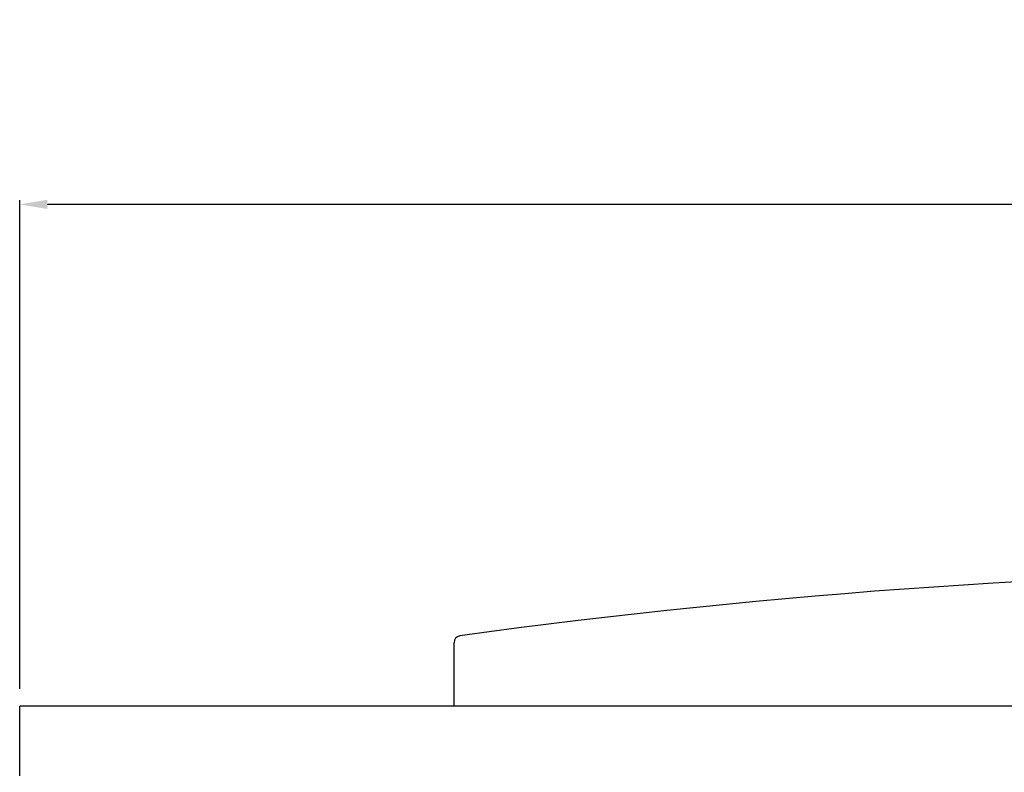
# Model space of a CAD drawing. Units: millimetres. Extents: x -55332 to -52283, y -23118 to -18806.
# Drawn here: x -55089 to -54805, y -19406 to -19189 of the extents above; entities that cross this region are included whole.
import ezdxf

# ---------------------------------------------------------------- set-up
doc = ezdxf.new("R2010")
doc.units = ezdxf.units.MM
doc.layers.add('QUOTE', color=3, linetype='Continuous')
doc.styles.get("Standard").update_dxf_attribs({"font": 'arial.ttf', "height": 45})
doc.dimstyles.new('ISO-25', dxfattribs={"dimtxt": 45, "dimasz": 8, "dimexe": 1.25, "dimexo": 5, "dimtad": 1, "dimtxsty": 'Standard', "dimcen": 2.5, "dimadec": 0, "dimazin": 0, "dimtfac": 1, "dimtmove": 0, "dimatfit": 3, "dimfxl": 1, "dimarcsym": 0})

# ---------------------------------------------------------------- blocks, each defined once
blk = doc.blocks.new('*D652')
at = {"color": 0, "lineweight": -2}
for p, q in [((-55088.69, -19381.65), (-55088.69, -19241.01)), ((-53896.69, -19242.26), (-55080.69, -19242.26)), ((-53888.69, -19381.65), (-53888.69, -19241.01))]:
    blk.add_line(p, q, dxfattribs=at)
at = {"color": 0}
for points in [[(-55080.69, -19240.92), (-55080.69, -19243.59), (-55088.69, -19242.26)], [(-53896.69, -19240.92), (-53896.69, -19243.59), (-53888.69, -19242.26)]]:
    blk.add_solid(points, dxfattribs=at)
at = {"layer": 'Defpoints', "color": 0}
for p in [(-55088.69, -19242.26), (-55088.69, -19386.65), (-53888.69, -19386.65)]:
    blk.add_point(p, dxfattribs=at)
at = {"color": 0, "insert": (-54488.69, -19218.66), "char_height": 45, "attachment_point": 5}
blk.add_mtext('1200', dxfattribs=at)

msp = doc.modelspace()

# ---------------------------------------------------------------- linework, layer by layer
at = {"layer": 'QUOTE', "color": 7}
for p, q in [((-54963.69, -19386.65), (-54963.69, -19368.36)), ((-55088.69, -19404.64), (-55088.69, -19386.65)), ((-53888.69, -19386.65), (-55088.69, -19386.65)), ((-55088.69, -19406.66), (-55088.69, -19404.64))]:
    msp.add_line(p, q, dxfattribs=at)
for centre, radius, start, end in [((-54688.68, -21350.4), 2002.75, 82.15543, 97.84457), ((-54961.69, -19368.36), 2, 99.774, 180)]:
    msp.add_arc(centre, radius, start, end, dxfattribs=at)

# ---------------------------------------------------------------- dimensions: what is measured, and where the dimension line sits
at = {"color": 3}
dim = msp.add_linear_dim(base=(-55088.69, -19242.26), p1=(-53888.69, -19386.65), p2=(-55088.69, -19386.65), dimstyle='ISO-25', override={"dimtxt": 30, "dimdec": 0}, dxfattribs=at)
dim.commit()
dim.dimension.update_dxf_attribs({"geometry": '*D652', "text_midpoint": (-54488.69, -19218.66)})

doc.saveas('drawing.dxf')
